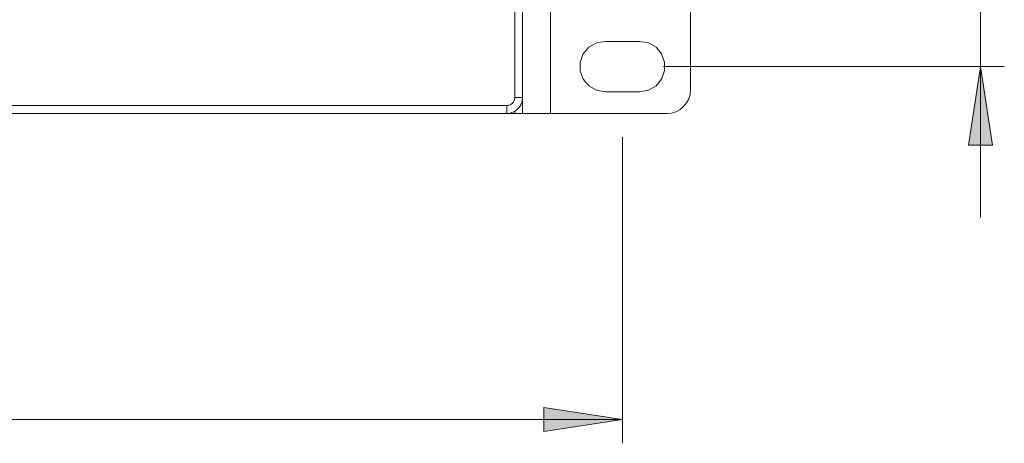
# Model space of a CAD drawing. Units: millimetres. Extents: x 54 to 594, y -420 to -54.
# Drawn here: x 271 to 302, y -232 to -218 of the extents above; entities that cross this region are included whole.
import ezdxf

# ---------------------------------------------------------------- set-up
doc = ezdxf.new("R2010")
doc.units = ezdxf.units.MM
doc.header["$MEASUREMENT"] = 0
doc.layers.add('Lag 1', color=7, linetype='Continuous', lineweight=0)

msp = doc.modelspace()

# ---------------------------------------------------------------- hatches: boundary and pattern name
at = {"layer": 'Lag 1', "true_color": 0x010101, "transparency": 33554687}
h = msp.add_hatch(color=18, dxfattribs=at)
h.dxf.hatch_style = 2
edge = h.paths.add_edge_path()
edge.add_spline(control_points=[(301.073, -200.739), (301.073, -200.739), (300.692, -198.262), (300.692, -198.262), (300.692, -198.262), (301.454, -198.262), (301.454, -198.262)], knot_values=[0, 0, 0, 0, 1, 1, 1, 2, 2, 2, 2], degree=3, periodic=0)
edge.add_line((301.454, -198.262), (301.073, -200.739))
edge = h.paths.add_edge_path()
edge.add_spline(control_points=[(301.073, -219.789), (301.073, -219.789), (301.454, -222.265), (301.454, -222.265), (301.454, -222.265), (300.692, -222.265), (300.692, -222.265)], knot_values=[0, 0, 0, 0, 1, 1, 1, 2, 2, 2, 2], degree=3, periodic=0)
edge.add_line((300.692, -222.265), (301.073, -219.789))
h = msp.add_hatch(color=18, dxfattribs=at)
h.dxf.hatch_style = 2
edge = h.paths.add_edge_path()
edge.add_spline(control_points=[(173.47, -230.927), (173.47, -230.927), (175.946, -230.546), (175.946, -230.546), (175.946, -230.546), (175.946, -231.308), (175.946, -231.308)], knot_values=[0, 0, 0, 0, 1, 1, 1, 2, 2, 2, 2], degree=3, periodic=0)
edge.add_line((175.946, -231.308), (173.47, -230.927))
edge = h.paths.add_edge_path()
edge.add_spline(control_points=[(289.77, -230.927), (289.77, -230.927), (287.293, -231.308), (287.293, -231.308), (287.293, -231.308), (287.293, -230.546), (287.293, -230.546)], knot_values=[0, 0, 0, 0, 1, 1, 1, 2, 2, 2, 2], degree=3, periodic=0)
edge.add_line((287.293, -230.546), (289.77, -230.927))

# ---------------------------------------------------------------- linework, layer by layer
at = {"layer": 'Lag 1', "color": 250, "lineweight": 18, "true_color": 0x1d1d1b}
for p, q in [((287.495, -199.258), (287.495, -221.27)), ((286.37, -220.77), (286.37, -217.97)), ((177.12, -221.02), (286.12, -221.02))]:
    msp.add_line(p, q, dxfattribs=at)
for points in [[(286.12, -221.02), (286.169, -221.015), (286.216, -221.001), (286.259, -220.978), (286.297, -220.947), (286.328, -220.909), (286.351, -220.866), (286.365, -220.819), (286.37, -220.77)], [(286.62, -220.77), (286.615, -220.77), (286.601, -220.77), (286.578, -220.77), (286.547, -220.77), (286.509, -220.77), (286.466, -220.77), (286.419, -220.77), (286.37, -220.77)], [(286.12, -221.27), (286.12, -221.265), (286.12, -221.251), (286.12, -221.228), (286.12, -221.197), (286.12, -221.159), (286.12, -221.116), (286.12, -221.069), (286.12, -221.02)]]:
    msp.add_lwpolyline(points, dxfattribs=at)
for points in [[(291.92, -200.008), (291.92, -200.008), (291.92, -220.52), (291.92, -220.52)], [(286.62, -217.97), (286.62, -217.97), (286.62, -220.77), (286.62, -220.77)], [(290.32, -218.995), (290.32, -218.995), (289.22, -218.995), (289.22, -218.995)], [(289.22, -220.583), (289.22, -220.583), (290.32, -220.583), (290.32, -220.583)], [(286.62, -221.27), (286.62, -221.27), (286.62, -220.77), (286.62, -220.77)], [(286.12, -221.27), (286.12, -221.27), (177.12, -221.27), (177.12, -221.27)], [(286.37, -221.27), (286.37, -221.27), (286.37, -221.203), (286.37, -221.203)], [(286.62, -221.27), (286.62, -221.27), (286.37, -221.27), (286.37, -221.27)], [(291.17, -221.27), (291.17, -221.27), (287.495, -221.27), (287.495, -221.27)]]:
    msp.add_open_spline(points, degree=3, dxfattribs=at)
at = {"layer": 'Lag 1', "color": 250, "lineweight": 9, "true_color": 0x1d1d1b}
for points in [[(301.073, -200.739), (301.073, -200.739), (301.073, -219.789), (301.073, -219.789)], [(291.07, -219.789), (291.07, -219.789), (301.823, -219.789), (301.823, -219.789)], [(301.073, -219.789), (301.073, -219.789), (301.073, -224.551), (301.073, -224.551)], [(173.47, -221.27), (173.47, -221.27), (289.77, -221.27), (289.77, -221.27)], [(289.77, -222.02), (289.77, -222.02), (289.77, -231.677), (289.77, -231.677)], [(173.47, -230.927), (173.47, -230.927), (289.77, -230.927), (289.77, -230.927)]]:
    msp.add_open_spline(points, degree=3, dxfattribs=at)
at = {"layer": 'Lag 1', "color": 250, "lineweight": 18, "true_color": 0x1d1d1b}
for points, knots in [([(289.22, -218.995), (289.22, -218.995), (288.949, -219.043), (288.949, -219.043), (288.949, -219.043), (288.71, -219.181), (288.71, -219.181), (288.71, -219.181), (288.533, -219.392), (288.533, -219.392), (288.533, -219.392), (288.438, -219.651), (288.438, -219.651), (288.438, -219.651), (288.438, -219.927), (288.438, -219.927), (288.438, -219.927), (288.533, -220.186), (288.533, -220.186), (288.533, -220.186), (288.71, -220.397), (288.71, -220.397), (288.71, -220.397), (288.949, -220.535), (288.949, -220.535), (288.949, -220.535), (289.22, -220.583), (289.22, -220.583)], [0, 0, 0, 0, 1, 1, 1, 2, 2, 2, 3, 3, 3, 4, 4, 4, 5, 5, 5, 6, 6, 6, 7, 7, 7, 8, 8, 8, 9, 9, 9, 9]), ([(290.32, -220.583), (290.32, -220.583), (290.591, -220.535), (290.591, -220.535), (290.591, -220.535), (290.83, -220.397), (290.83, -220.397), (290.83, -220.397), (291.007, -220.186), (291.007, -220.186), (291.007, -220.186), (291.102, -219.927), (291.102, -219.927), (291.102, -219.927), (291.102, -219.651), (291.102, -219.651), (291.102, -219.651), (291.007, -219.392), (291.007, -219.392), (291.007, -219.392), (290.83, -219.181), (290.83, -219.181), (290.83, -219.181), (290.591, -219.043), (290.591, -219.043), (290.591, -219.043), (290.32, -218.995), (290.32, -218.995)], [0, 0, 0, 0, 1, 1, 1, 2, 2, 2, 3, 3, 3, 4, 4, 4, 5, 5, 5, 6, 6, 6, 7, 7, 7, 8, 8, 8, 9, 9, 9, 9]), ([(291.17, -221.27), (291.17, -221.27), (291.316, -221.256), (291.316, -221.256), (291.316, -221.256), (291.457, -221.213), (291.457, -221.213), (291.457, -221.213), (291.587, -221.144), (291.587, -221.144), (291.587, -221.144), (291.7, -221.051), (291.7, -221.051), (291.7, -221.051), (291.794, -220.937), (291.794, -220.937), (291.794, -220.937), (291.863, -220.807), (291.863, -220.807), (291.863, -220.807), (291.906, -220.666), (291.906, -220.666), (291.906, -220.666), (291.92, -220.52), (291.92, -220.52)], [0, 0, 0, 0, 1, 1, 1, 2, 2, 2, 3, 3, 3, 4, 4, 4, 5, 5, 5, 6, 6, 6, 7, 7, 7, 8, 8, 8, 8]), ([(286.62, -220.77), (286.62, -220.77), (286.61, -220.868), (286.61, -220.868), (286.61, -220.868), (286.582, -220.962), (286.582, -220.962), (286.582, -220.962), (286.536, -221.048), (286.536, -221.048), (286.536, -221.048), (286.473, -221.124), (286.473, -221.124), (286.473, -221.124), (286.398, -221.186), (286.398, -221.186), (286.398, -221.186), (286.311, -221.232), (286.311, -221.232), (286.311, -221.232), (286.218, -221.26), (286.218, -221.26), (286.218, -221.26), (286.12, -221.27), (286.12, -221.27)], [0, 0, 0, 0, 1, 1, 1, 2, 2, 2, 3, 3, 3, 4, 4, 4, 5, 5, 5, 6, 6, 6, 7, 7, 7, 8, 8, 8, 8]), ([(287.495, -221.27), (287.495, -221.27), (287.324, -221.27), (287.324, -221.27), (287.324, -221.27), (287.16, -221.27), (287.16, -221.27), (287.16, -221.27), (287.009, -221.27), (287.009, -221.27), (287.009, -221.27), (286.876, -221.27), (286.876, -221.27), (286.876, -221.27), (286.767, -221.27), (286.767, -221.27), (286.767, -221.27), (286.687, -221.27), (286.687, -221.27), (286.687, -221.27), (286.637, -221.27), (286.637, -221.27), (286.637, -221.27), (286.62, -221.27), (286.62, -221.27)], [0, 0, 0, 0, 1, 1, 1, 2, 2, 2, 3, 3, 3, 4, 4, 4, 5, 5, 5, 6, 6, 6, 7, 7, 7, 8, 8, 8, 8])]:
    msp.add_open_spline(points, degree=3, knots=knots, dxfattribs=at)
at = {"layer": 'Lag 1', "color": 250, "lineweight": 9, "true_color": 0x1d1d1b}
for points, knots in [([(301.073, -219.789), (301.073, -219.789), (301.454, -222.265), (301.454, -222.265), (301.454, -222.265), (300.692, -222.265), (300.692, -222.265), (300.692, -222.265), (301.073, -219.789), (301.073, -219.789)], [0, 0, 0, 0, 1, 1, 1, 2, 2, 2, 3, 3, 3, 3]), ([(301.073, -219.789), (301.073, -219.789), (301.454, -222.265), (301.454, -222.265), (301.454, -222.265), (300.692, -222.265), (300.692, -222.265)], [0, 0, 0, 0, 1, 1, 1, 2, 2, 2, 2]), ([(289.77, -230.927), (289.77, -230.927), (287.293, -231.308), (287.293, -231.308), (287.293, -231.308), (287.293, -230.546), (287.293, -230.546), (287.293, -230.546), (289.77, -230.927), (289.77, -230.927)], [0, 0, 0, 0, 1, 1, 1, 2, 2, 2, 3, 3, 3, 3]), ([(289.77, -230.927), (289.77, -230.927), (287.293, -231.308), (287.293, -231.308), (287.293, -231.308), (287.293, -230.546), (287.293, -230.546)], [0, 0, 0, 0, 1, 1, 1, 2, 2, 2, 2])]:
    msp.add_open_spline(points, degree=3, knots=knots, dxfattribs=at)

doc.saveas('drawing.dxf')
